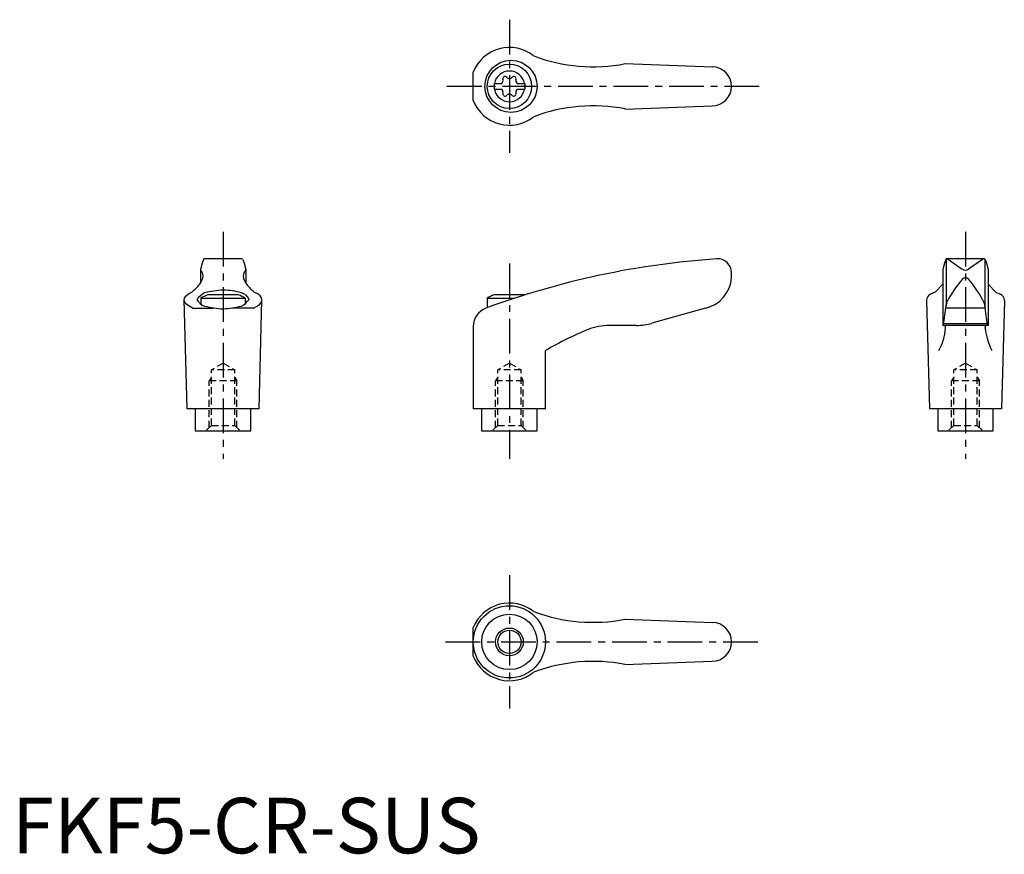
# Model space of a CAD drawing. Extents: x 1 to 179, y 0 to 150.
import ezdxf

# ---------------------------------------------------------------- set-up
doc = ezdxf.new("R2010")
doc.units = 0
doc.header["$LTSCALE"] = 5
doc.header["$MEASUREMENT"] = 0
doc.linetypes.add('CENTER', pattern=[2, 1.25, -0.25, 0.25, -0.25])
doc.linetypes.add('HIDDEN', pattern=[0.375, 0.25, -0.125])
doc.layers.get('0').update_dxf_attribs({"linetype": 'CONTINUOUS'})
for name, color, linetype in [('1', 1, 'CENTER'), ('2', 2, 'HIDDEN'), ('3', 3, 'CONTINUOUS')]:
    doc.layers.add(name, color=color, linetype=linetype)
doc.styles.add('Standard1', font='ARIAL.TTF')

msp = doc.modelspace()

# ---------------------------------------------------------------- linework, layer by layer
for p, q in [((110.37, 142.22), (126.21, 141.63)), ((83.07, 135.56), (83.07, 140.71)), ((86.83, 138.66), (88.19, 138.66)), ((86.83, 138.66), (86.83, 137.61)), ((90.97, 138.66), (92.33, 138.66)), ((92.33, 138.66), (92.33, 137.61)), ((86.83, 137.61), (88.19, 137.61)), ((90.97, 137.61), (92.33, 137.61)), ((110.37, 134.05), (126.08, 134.63)), ((34.48, 106.95), (34.22, 106.31)), ((41.35, 107.07), (34.66, 107.07)), ((41.54, 106.95), (41.8, 106.31)), ((168.18, 106.95), (167.91, 106.31)), ((168.21, 106.89), (168.21, 98.61)), ((175.05, 107.07), (168.34, 107.07)), ((168.47, 107.04), (171.13, 105.23)), ((174.94, 107.04), (172.28, 105.23)), ((175.21, 106.89), (175.21, 98.61)), ((175.24, 106.95), (175.5, 106.31)), ((33.92, 105.13), (33.92, 102.66)), ((34.22, 106.31), (33.93, 105.17)), ((41.8, 106.31), (42.09, 105.17)), ((42.09, 105.13), (42.09, 102.66)), ((167.62, 105.16), (167.62, 95.07)), ((167.91, 106.31), (167.63, 105.17)), ((175.5, 106.31), (175.78, 105.17)), ((175.79, 105.16), (175.79, 95.07)), ((129.57, 103.7), (129.57, 104.57)), ((166.23, 101.08), (165.44, 100.72)), ((167.62, 102.53), (166.23, 101.08)), ((175.79, 102.53), (177.18, 101.08)), ((177.18, 101.08), (177.97, 100.72)), ((31.51, 80.07), (31.01, 99.67)), ((34.01, 99.99), (34.01, 98.86)), ((34.01, 99.99), (42.01, 99.99)), ((40.76, 100.57), (35.25, 100.57)), ((42.01, 99.99), (42.01, 98.86)), ((44.51, 80.07), (45.01, 99.67)), ((85.57, 99.99), (90.54, 99.99)), ((85.57, 99.99), (85.57, 98.27)), ((92.33, 100.57), (86.82, 100.57)), ((164.71, 99.58), (165.21, 80.07)), ((178.71, 99.58), (178.21, 80.07)), ((32.52, 98.19), (36.24, 98.19)), ((43.49, 98.19), (39.77, 98.19)), ((124.88, 98.18), (115.21, 95.45)), ((167.76, 95.11), (168.17, 98.25)), ((168.2, 98.54), (168.17, 98.25)), ((168.17, 98.25), (175.24, 98.25)), ((168.2, 98.54), (168.22, 98.79)), ((175.21, 98.54), (175.19, 98.79)), ((175.21, 98.54), (175.24, 98.25)), ((175.65, 95.11), (175.24, 98.25)), ((83.06, 94.9), (83.06, 80.07)), ((112.49, 95.07), (107.52, 95.07)), ((175.79, 95.07), (167.62, 95.07)), ((167.8, 95.41), (175.61, 95.41)), ((96.06, 80.07), (96.06, 90.53)), ((44.51, 80.07), (31.51, 80.07)), ((33.01, 80.07), (33.01, 76.07)), ((43.01, 76.07), (43.01, 80.07)), ((96.06, 80.07), (83.06, 80.07)), ((84.57, 80.07), (84.57, 76.07)), ((94.57, 76.07), (94.57, 80.07)), ((178.21, 80.07), (165.21, 80.07)), ((166.71, 80.07), (166.71, 76.07)), ((176.71, 76.07), (176.71, 80.07)), ((33.01, 76.07), (43.01, 76.07)), ((84.57, 76.07), (94.57, 76.07)), ((166.71, 76.07), (176.71, 76.07)), ((110.37, 42.16), (126.21, 41.58)), ((83.07, 35.51), (83.07, 40.66)), ((110.37, 34), (126.08, 34.58))]:
    msp.add_line(p, q)
msp.add_lwpolyline([(38.01, 101.45, 0.036996), (34.68, 100.95, 0.092715), (33.3, 99.76, 0.217243), (34.68, 98.56, 0.04939), (38.01, 98.06, 0.036996), (41.33, 98.56, 0.092715), (42.71, 99.76, 0.217243), (41.33, 100.95, 0.04939)], format="xyb", close=True)
for centre, radius in [((89.86, 138.13), 4.7), ((89.58, 138.13), 4), ((89.57, 38.08), 6.5), ((89.58, 38.08), 4.99), ((89.58, 38.08), 2.1)]:
    msp.add_circle(centre, radius)
for centre, radius, start, end in [((89.58, 138.13), 7, 51.4687, 158.4348), ((104.62, 171.65), 30, 249.1552, 281.1603), ((89.58, 138.13), 2.76, 10.9784, 169.0216), ((126.08, 138.13), 3.5, 270, 90), ((89.58, 138.13), 2.76, 175.9774, 184.0226), ((87.75, 139.19), 0.691, 309.6889, 16.6582), ((88.79, 139.5), 0.395, 43.3418, 196.6582), ((89.58, 140.25), 0.691, 223.3418, 316.6582), ((90.37, 139.5), 0.395, 343.3418, 136.6582), ((91.41, 139.19), 0.691, 163.3418, 230.3111), ((89.58, 138.13), 2.76, 355.9774, 4.0226), ((89.58, 138.13), 2.76, 190.9784, 349.0216), ((87.75, 137.08), 0.691, 343.3418, 50.3111), ((88.79, 136.77), 0.395, 163.3418, 316.6582), ((89.58, 136.02), 0.691, 43.3418, 136.6582), ((90.37, 136.77), 0.395, 223.3418, 16.6582), ((91.41, 137.08), 0.691, 129.6889, 196.6582), ((89.58, 138.13), 7, 201.5652, 308.5313), ((104.62, 104.62), 30, 78.8397, 110.8448), ((34.66, 106.87), 0.2, 90, 157.5071), ((41.35, 106.87), 0.2, 22.4929, 90), ((137.15, -42.59), 150, 93.9159, 110.1987), ((127.07, 104.57), 2.5, 0, 93.9159), ((168.36, 106.87), 0.2, 90, 157.5071), ((168.32, 106.67), 0.4, 68.2692, 84.6963), ((175.09, 106.67), 0.4, 95.3037, 111.7308), ((175.05, 106.87), 0.2, 22.4929, 90), ((34.12, 105.12), 0.2, 165.8981, 224.3775), ((32.91, 103.94), 1.5, 345.4581, 44.3775), ((43.11, 103.94), 1.5, 135.6225, 194.5419), ((41.89, 105.12), 0.2, 315.6225, 14.1019), ((171.71, 106.05), 1, 235.7682, 304.2318), ((29.68, 105.33), 5, 324.567, 339.2483), ((46.33, 105.33), 5, 200.7517, 215.433), ((123.58, 104.04), 6, 282.444, 356.5144), ((186.21, 90.22), 20, 139.0359, 153.46), ((157.2, 90.22), 20, 26.54, 40.9641), ((26.81, 108.15), 9, 308.3354, 320.5503), ((49.21, 108.15), 9, 219.4497, 231.6646), ((38.01, 93.06), 8, 110.1573, 120), ((38.01, 93.06), 8, 60, 69.8427), ((89.57, 93.06), 8, 110.1573, 120), ((89.57, 93.06), 8, 69.7285, 69.8427), ((165.96, 99.58), 1.25, 114.3591, 180), ((177.46, 99.58), 1.25, 0, 65.6409), ((86.56, 94.9), 3.5, 110.1987, 180), ((169.22, 98.71), 1, 153.46, 175.3848), ((174.19, 98.71), 1, 4.6152, 26.54), ((126.41, 38.78), 60, 112.195, 120.3836), ((107.52, 85.07), 10, 90, 112.195), ((112.49, 105.07), 10, 270, 285.8), ((158.17, 95.38), 10, 331.2337, 355.3296), ((167.71, 95.12), 0.05, 270, 352.547), ((185.25, 95.38), 10, 184.6704, 208.7663), ((175.7, 95.12), 0.05, 187.453, 270), ((89.58, 38.08), 7, 51.4687, 158.4348), ((104.62, 71.6), 30, 249.1552, 281.1603), ((126.08, 38.08), 3.5, 270, 90), ((89.58, 38.08), 7, 201.5652, 308.5313), ((104.62, 4.57), 30, 78.8397, 110.8448)]:
    msp.add_arc(centre, radius, start, end)
for centre, major_axis, ratio, start_param, end_param in [((171.71, 102.35), (0, 1.35), 0.645456, 5.534253, 7.032118), ((38.01, 99.67), (7, 0), 0.340474, 5.61266, 6.922709), ((167.96, 94.57), (0, 0.502), 0.34346, 4.71281, 6.283185)]:
    msp.add_ellipse(centre, major_axis=major_axis, ratio=ratio, start_param=start_param, end_param=end_param)
at = {"extrusion": (0, 0, -1)}
for centre, major_axis, ratio, start_param, end_param in [((38.01, 99.67), (-7, 0), 0.340474, 5.61266, 6.922709), ((175.45, 94.57), (0, 0.502), 0.34346, 4.71281, 6.283185)]:
    msp.add_ellipse(centre, major_axis=major_axis, ratio=ratio, start_param=start_param, end_param=end_param, dxfattribs=at)
at = {"layer": '1'}
for p, q in [((89.58, 150.13), (89.58, 126.13)), ((134.58, 138.13), (78.07, 138.13)), ((38.01, 111.94), (38.01, 71.07)), ((171.71, 111.94), (171.71, 71.07)), ((89.57, 106.25), (89.57, 71.07)), ((89.58, 50.08), (89.58, 26.08)), ((78.07, 38.08), (134.58, 38.08))]:
    msp.add_line(p, q, dxfattribs=at)
at = {"layer": '2'}
for p, q in [((38.01, 88.28), (35.91, 87.07)), ((40.11, 87.07), (35.91, 87.07)), ((35.91, 77.07), (35.91, 87.07)), ((38.01, 88.28), (40.11, 87.07)), ((40.11, 77.07), (40.11, 87.07)), ((89.57, 88.28), (87.47, 87.07)), ((87.47, 77.07), (87.47, 87.07)), ((91.67, 87.07), (87.47, 87.07)), ((89.57, 88.28), (91.67, 87.07)), ((91.67, 77.07), (91.67, 87.07)), ((171.71, 88.28), (169.61, 87.07)), ((169.61, 77.07), (169.61, 87.07)), ((173.81, 87.07), (169.61, 87.07)), ((171.71, 88.28), (173.81, 87.07)), ((173.81, 77.07), (173.81, 87.07)), ((35.91, 85.76), (35.51, 85.07)), ((40.11, 85.76), (40.51, 85.07)), ((87.47, 85.76), (87.07, 85.07)), ((91.67, 85.76), (92.07, 85.07)), ((169.61, 85.76), (169.21, 85.07)), ((173.81, 85.76), (174.21, 85.07)), ((40.51, 85.07), (35.51, 85.07)), ((35.51, 76.67), (35.51, 85.07)), ((40.51, 76.67), (40.51, 85.07)), ((87.07, 76.67), (87.07, 85.07)), ((92.07, 85.07), (87.07, 85.07)), ((92.07, 76.67), (92.07, 85.07)), ((169.21, 76.67), (169.21, 85.07)), ((174.21, 85.07), (169.21, 85.07)), ((174.21, 76.67), (174.21, 85.07)), ((35.91, 77.07), (34.91, 76.07)), ((35.91, 77.07), (40.11, 77.07)), ((40.11, 77.07), (41.11, 76.07)), ((87.47, 77.07), (86.47, 76.07)), ((87.47, 77.07), (91.67, 77.07)), ((91.67, 77.07), (92.67, 76.07)), ((169.61, 77.07), (168.61, 76.07)), ((169.61, 77.07), (173.81, 77.07)), ((173.81, 77.07), (174.81, 76.07))]:
    msp.add_line(p, q, dxfattribs=at)
at = {"layer": '3'}
msp.add_circle((89.58, 38.08), 2.5, dxfattribs=at)

# ---------------------------------------------------------------- texts
at = {"color": 3, "style": 'Standard1'}
msp.add_text('FKF5-CR-SUS', height=10, dxfattribs=at).set_placement((0, 0))

doc.saveas('drawing.dxf')
